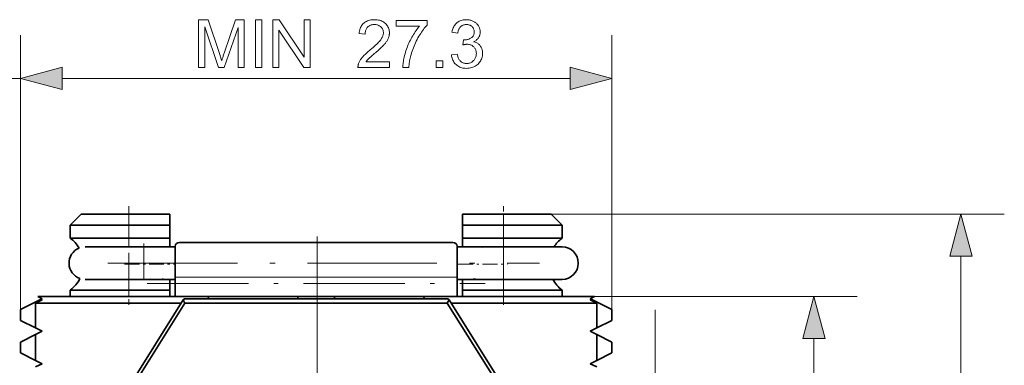
# Model space of a CAD drawing. Extents: x 8 to 292, y 8 to 202.
# Drawn here: x 44 to 90, y 159 to 175 of the extents above; entities that cross this region are included whole.
import ezdxf

# ---------------------------------------------------------------- set-up
doc = ezdxf.new("R2010")
doc.units = 0
doc.linetypes.add('DASHDOT', pattern=[18.5, 12, -3, 0.5, -3])

msp = doc.modelspace()

# ---------------------------------------------------------------- linework, layer by layer
at = {"color": 7, "lineweight": 13, "ltscale": 0.317009}
for p, q in [((44.126, 161.561), (44.126, 174.241)), ((71.419, 161.561), (71.419, 174.241))]:
    msp.add_line(p, q, dxfattribs=at)
at = {"color": 7, "lineweight": 13, "ltscale": 0.267009}
msp.add_line((44.126, 163.561), (44.126, 174.241), dxfattribs=at)
at = {"color": 7, "lineweight": 13, "ltscale": 0.05}
msp.add_line((42.126, 172.241), (44.126, 172.241), dxfattribs=at)
at = {"color": 7, "lineweight": 13}
for p, q in [((46.058, 172.241), (69.487, 172.241)), ((68.619, 165.961), (89.526, 165.961)), ((87.526, 139.093), (87.526, 164.029))]:
    msp.add_line(p, q, dxfattribs=at)
at = {"color": 7, "lineweight": 13, "ltscale": 0.076704}
msp.add_line((46.058, 172.241), (49.126, 172.241), dxfattribs=at)
at = {"color": 7, "linetype": 'DASHDOT', "lineweight": 13, "ltscale": 0.114015}
msp.add_line((49.126, 166.341), (49.126, 161.78), dxfattribs=at)
at = {"color": 7, "linetype": 'DASHDOT', "lineweight": 13, "ltscale": 0.114}
msp.add_line((66.419, 161.781), (66.419, 166.341), dxfattribs=at)
at = {"color": 7, "lineweight": 35, "ltscale": 0.017678}
for p, q in [((46.926, 165.961), (46.426, 165.461)), ((68.619, 165.961), (69.119, 165.461))]:
    msp.add_line(p, q, dxfattribs=at)
at = {"color": 7, "lineweight": 35, "ltscale": 0.055}
for p, q in [((46.926, 165.961), (49.126, 165.961)), ((66.419, 165.961), (68.619, 165.961))]:
    msp.add_line(p, q, dxfattribs=at)
at = {"color": 7, "lineweight": 35, "ltscale": 0.0475}
for p, q in [((49.126, 165.961), (51.026, 165.961)), ((64.519, 165.961), (66.419, 165.961)), ((49.126, 165.461), (51.026, 165.461)), ((64.519, 165.461), (66.419, 165.461)), ((49.126, 164.861), (51.026, 164.861)), ((66.419, 164.861), (64.519, 164.861)), ((49.126, 162.461), (51.026, 162.461)), ((66.419, 162.461), (64.519, 162.461))]:
    msp.add_line(p, q, dxfattribs=at)
at = {"color": 7, "lineweight": 13, "ltscale": 0.0125}
for p, q in [((49.126, 165.961), (49.126, 165.461)), ((66.419, 165.461), (66.419, 165.961))]:
    msp.add_line(p, q, dxfattribs=at)
at = {"color": 7, "lineweight": 35, "ltscale": 0.0125}
for p, q in [((51.026, 165.461), (51.026, 165.961)), ((64.519, 165.461), (64.519, 165.961)), ((44.126, 161.561), (44.126, 161.061)), ((71.419, 161.061), (71.419, 161.561)), ((44.126, 160.061), (44.126, 159.561)), ((71.419, 159.561), (71.419, 160.061))]:
    msp.add_line(p, q, dxfattribs=at)
at = {"color": 7, "lineweight": 35, "ltscale": 0.0675}
for p, q in [((46.426, 165.461), (49.126, 165.461)), ((66.419, 165.461), (69.119, 165.461)), ((46.426, 164.861), (49.126, 164.861)), ((69.119, 164.861), (66.419, 164.861)), ((49.819, 164.457), (47.119, 164.457)), ((69.119, 164.457), (66.419, 164.457)), ((49.819, 162.957), (47.119, 162.957)), ((69.119, 162.957), (66.419, 162.957)), ((46.426, 162.461), (49.126, 162.461)), ((69.119, 162.461), (66.419, 162.461))]:
    msp.add_line(p, q, dxfattribs=at)
at = {"color": 7, "lineweight": 35, "ltscale": 0.015}
for p, q in [((46.426, 165.461), (46.426, 164.861)), ((51.026, 164.861), (51.026, 165.461)), ((64.519, 164.861), (64.519, 165.461)), ((69.119, 164.861), (69.119, 165.461))]:
    msp.add_line(p, q, dxfattribs=at)
at = {"color": 7, "lineweight": 13, "ltscale": 0.015}
for p, q in [((49.126, 164.861), (49.126, 165.461)), ((66.419, 164.861), (66.419, 165.461))]:
    msp.add_line(p, q, dxfattribs=at)
at = {"color": 7, "linetype": 'DASHDOT', "lineweight": 13}
for p, q in [((57.823, 164.936), (57.823, 138.186)), ((73.419, 161.544), (73.419, 141.01))]:
    msp.add_line(p, q, dxfattribs=at)
at = {"color": 7, "lineweight": 13, "ltscale": 0.010106}
for p, q in [((49.126, 164.457), (49.126, 164.861)), ((66.419, 164.457), (66.419, 164.861))]:
    msp.add_line(p, q, dxfattribs=at)
at = {"color": 7, "linetype": 'DASHDOT', "lineweight": 13, "ltscale": 0.045015}
msp.add_line((49.819, 164.607), (49.819, 162.806), dxfattribs=at)
at = {"color": 7, "lineweight": 35, "ltscale": 0.010106}
for p, q in [((51.026, 164.457), (51.026, 164.861)), ((64.519, 164.457), (64.519, 164.861))]:
    msp.add_line(p, q, dxfattribs=at)
at = {"color": 7, "lineweight": 35, "ltscale": 0.03567}
for p, q in [((51.273, 163.061), (51.273, 164.488)), ((64.273, 163.061), (64.273, 164.488))]:
    msp.add_line(p, q, dxfattribs=at)
at = {"color": 7, "lineweight": 35, "ltscale": 0.315}
msp.add_line((51.473, 164.661), (64.073, 164.661), dxfattribs=at)
at = {"color": 7, "lineweight": 13, "ltscale": 0.0375}
for p, q in [((49.819, 162.957), (49.819, 164.457)), ((66.419, 162.957), (66.419, 164.457))]:
    msp.add_line(p, q, dxfattribs=at)
at = {"color": 7, "lineweight": 35, "ltscale": 0.036342}
for p, q in [((51.273, 164.457), (49.819, 164.457)), ((51.273, 162.957), (49.819, 162.957))]:
    msp.add_line(p, q, dxfattribs=at)
at = {"color": 7, "lineweight": 35, "ltscale": 0.006159}
for p, q in [((51.026, 164.457), (51.273, 164.457)), ((51.026, 162.957), (51.273, 162.957))]:
    msp.add_line(p, q, dxfattribs=at)
at = {"color": 7, "lineweight": 35, "ltscale": 0.006324}
msp.add_line((64.273, 164.457), (64.526, 164.457), dxfattribs=at)
at = {"color": 7, "lineweight": 35, "ltscale": 0.053658}
for p, q in [((66.419, 164.457), (64.273, 164.457)), ((66.419, 162.957), (64.273, 162.957))]:
    msp.add_line(p, q, dxfattribs=at)
at = {"color": 7, "lineweight": 35, "ltscale": 0.000576783}
msp.add_line((64.526, 164.457), (64.503, 164.456), dxfattribs=at)
at = {"color": 7, "lineweight": 35, "ltscale": 0.000935173}
msp.add_line((64.846, 164.455), (64.809, 164.456), dxfattribs=at)
at = {"color": 7, "linetype": 'DASHDOT', "lineweight": 13, "ltscale": 0.498}
msp.add_line((48.159, 163.707), (68.079, 163.707), dxfattribs=at)
at = {"color": 7, "linetype": 'DASHDOT', "lineweight": 13, "ltscale": 0.057}
for p, q in [((48.936, 163.661), (51.216, 163.661)), ((64.329, 163.661), (66.609, 163.661))]:
    msp.add_line(p, q, dxfattribs=at)
at = {"color": 7, "lineweight": 13, "ltscale": 0.012394}
for p, q in [((49.126, 162.461), (49.126, 162.957)), ((66.419, 162.461), (66.419, 162.957))]:
    msp.add_line(p, q, dxfattribs=at)
at = {"color": 7, "linetype": 'DASHDOT', "lineweight": 13, "ltscale": 0.39}
msp.add_line((49.973, 162.761), (65.573, 162.761), dxfattribs=at)
at = {"color": 7, "lineweight": 35, "ltscale": 0.000925397}
msp.add_line((50.127, 162.957), (50.09, 162.959), dxfattribs=at)
at = {"color": 7, "lineweight": 35, "ltscale": 0.000206045}
msp.add_line((50.672, 162.964), (50.664, 162.966), dxfattribs=at)
at = {"color": 7, "lineweight": 35, "ltscale": 0.012394}
for p, q in [((51.026, 162.461), (51.026, 162.957)), ((64.519, 162.461), (64.519, 162.957))]:
    msp.add_line(p, q, dxfattribs=at)
at = {"color": 7, "lineweight": 13, "ltscale": 0.325}
msp.add_line((51.273, 163.061), (64.273, 163.061), dxfattribs=at)
at = {"color": 7, "lineweight": 35, "ltscale": 0.0225}
for p, q in [((51.273, 162.161), (51.273, 163.061)), ((64.273, 162.161), (64.273, 163.061))]:
    msp.add_line(p, q, dxfattribs=at)
at = {"color": 7, "lineweight": 35, "ltscale": 0.006158}
msp.add_line((64.273, 162.957), (64.519, 162.957), dxfattribs=at)
at = {"color": 7, "lineweight": 35, "ltscale": 0.0075}
for p, q in [((46.426, 162.461), (46.426, 162.161)), ((51.026, 162.161), (51.026, 162.461)), ((64.519, 162.161), (64.519, 162.461)), ((69.119, 162.161), (69.119, 162.461))]:
    msp.add_line(p, q, dxfattribs=at)
at = {"color": 7, "lineweight": 13, "ltscale": 0.0075}
for p, q in [((49.126, 162.161), (49.126, 162.461)), ((66.419, 162.161), (66.419, 162.461))]:
    msp.add_line(p, q, dxfattribs=at)
at = {"color": 7, "lineweight": 35, "ltscale": 0.026553}
for p, q in [((45.076, 162.036), (44.126, 161.561)), ((70.469, 162.036), (71.419, 161.561))]:
    msp.add_line(p, q, dxfattribs=at)
at = {"color": 7, "lineweight": 35, "ltscale": 0.008385}
for p, q in [((45.126, 162.011), (44.826, 161.861)), ((70.419, 162.011), (70.719, 161.861)), ((45.126, 160.561), (44.826, 160.711)), ((45.126, 160.561), (44.826, 160.411)), ((70.419, 160.561), (70.719, 160.711)), ((70.419, 160.561), (70.719, 160.411)), ((45.126, 159.061), (44.826, 159.211)), ((45.126, 159.061), (44.826, 158.911)), ((70.419, 159.061), (70.719, 159.211)), ((70.419, 159.061), (70.719, 158.911))]:
    msp.add_line(p, q, dxfattribs=at)
at = {"color": 7, "lineweight": 35, "ltscale": 0.02875}
for p, q in [((44.826, 161.861), (44.826, 160.711)), ((70.719, 160.711), (70.719, 161.861))]:
    msp.add_line(p, q, dxfattribs=at)
at = {"color": 7, "lineweight": 35, "ltscale": 0.16799}
for p, q in [((51.546, 161.861), (44.826, 161.861)), ((70.719, 161.861), (63.999, 161.861))]:
    msp.add_line(p, q, dxfattribs=at)
at = {"color": 7, "lineweight": 35, "ltscale": 0.198064}
for p, q in [((52.849, 162.161), (44.926, 162.161)), ((70.619, 162.161), (62.696, 162.161))]:
    msp.add_line(p, q, dxfattribs=at)
at = {"color": 7, "lineweight": 35, "ltscale": 0.00559}
for p, q in [((45.126, 162.061), (44.926, 162.161)), ((70.419, 162.061), (70.619, 162.161))]:
    msp.add_line(p, q, dxfattribs=at)
at = {"color": 7, "lineweight": 35, "ltscale": 0.001397}
msp.add_line((45.126, 162.061), (45.076, 162.036), dxfattribs=at)
at = {"color": 7, "lineweight": 35, "ltscale": 0.001398}
for p, q in [((45.126, 162.011), (45.076, 162.036)), ((70.419, 162.061), (70.469, 162.036)), ((70.419, 162.011), (70.469, 162.036))]:
    msp.add_line(p, q, dxfattribs=at)
at = {"color": 7, "lineweight": 35, "ltscale": 0.241811}
for p, q in [((51.638, 162.008), (46.504, 153.811)), ((63.907, 162.008), (69.041, 153.811))]:
    msp.add_line(p, q, dxfattribs=at)
at = {"color": 7, "lineweight": 35, "ltscale": 0.239156}
for p, q in [((51.72, 161.861), (46.642, 153.753)), ((63.825, 161.861), (68.903, 153.753))]:
    msp.add_line(p, q, dxfattribs=at)
at = {"color": 7, "lineweight": 35, "ltscale": 0.001901}
for p, q in [((51.693, 162.061), (51.638, 162.008)), ((63.852, 162.061), (63.907, 162.008))]:
    msp.add_line(p, q, dxfattribs=at)
at = {"color": 7, "lineweight": 35, "ltscale": 0.004214}
for p, q in [((51.72, 161.861), (51.638, 162.008)), ((63.825, 161.861), (63.907, 162.008))]:
    msp.add_line(p, q, dxfattribs=at)
at = {"color": 7, "lineweight": 35, "ltscale": 0.303968}
msp.add_line((51.693, 162.061), (63.852, 162.061), dxfattribs=at)
at = {"color": 7, "lineweight": 35, "ltscale": 0.302635}
msp.add_line((51.72, 161.861), (63.825, 161.861), dxfattribs=at)
at = {"color": 7, "lineweight": 35, "ltscale": 0.003619}
for p, q in [((52.849, 162.161), (52.744, 162.061)), ((62.696, 162.161), (62.801, 162.061))]:
    msp.add_line(p, q, dxfattribs=at)
at = {"color": 7, "lineweight": 35, "ltscale": 0.101936}
for p, q in [((52.849, 162.161), (56.926, 162.161)), ((58.619, 162.161), (62.696, 162.161))]:
    msp.add_line(p, q, dxfattribs=at)
at = {"color": 7, "lineweight": 35, "ltscale": 0.203154}
msp.add_line((53.71, 162.161), (61.836, 162.161), dxfattribs=at)
at = {"color": 7, "lineweight": 35, "ltscale": 0.0025}
for p, q in [((56.926, 162.161), (56.926, 162.061)), ((58.619, 162.161), (58.619, 162.061))]:
    msp.add_line(p, q, dxfattribs=at)
at = {"color": 7, "lineweight": 13, "ltscale": 0.30309}
msp.add_line((70.619, 162.161), (82.743, 162.161), dxfattribs=at)
at = {"color": 7, "lineweight": 35, "ltscale": 0.019566}
for p, q in [((44.826, 160.711), (44.126, 161.061)), ((44.826, 160.411), (44.126, 160.061)), ((70.719, 160.411), (71.419, 160.061)), ((44.826, 159.211), (44.126, 159.561))]:
    msp.add_line(p, q, dxfattribs=at)
at = {"color": 7, "lineweight": 35, "ltscale": 0.019565}
for p, q in [((70.719, 160.711), (71.419, 161.061)), ((70.719, 159.211), (71.419, 159.561))]:
    msp.add_line(p, q, dxfattribs=at)
at = {"color": 7, "lineweight": 35, "ltscale": 0.03}
for p, q in [((44.826, 160.411), (44.826, 159.211)), ((70.719, 159.211), (70.719, 160.411))]:
    msp.add_line(p, q, dxfattribs=at)
at = {"color": 7, "lineweight": 13, "ltscale": 0.433408}
msp.add_line((80.743, 142.893), (80.743, 160.229), dxfattribs=at)
at = {"color": 7, "lineweight": 13}
for points in [[(52.349, 172.741), (52.349, 174.941), (52.788, 174.941), (53.308, 173.384), (53.322, 173.341), (53.336, 173.301), (53.348, 173.263), (53.36, 173.227), (53.371, 173.193), (53.381, 173.162), (53.39, 173.133), (53.399, 173.106), (53.406, 173.081), (53.413, 173.058), (53.421, 173.083), (53.43, 173.11), (53.44, 173.14), (53.45, 173.172), (53.461, 173.206), (53.474, 173.243), (53.487, 173.281), (53.5, 173.322), (53.515, 173.365), (53.53, 173.411), (54.057, 174.941), (54.449, 174.941), (54.449, 172.741), (54.168, 172.741), (54.168, 174.583), (53.529, 172.741), (53.266, 172.741), (52.63, 174.614), (52.63, 172.741)], [(54.968, 172.741), (54.968, 174.941), (55.259, 174.941), (55.259, 172.741)], [(55.769, 172.741), (55.769, 174.941), (56.068, 174.941), (57.224, 173.214), (57.224, 174.941), (57.503, 174.941), (57.503, 172.741), (57.204, 172.741), (56.049, 174.47), (56.049, 172.741)], [(61.156, 173.001), (61.156, 172.741), (59.702, 172.741), (59.702, 172.761), (59.702, 172.78), (59.703, 172.799), (59.705, 172.818), (59.708, 172.837), (59.712, 172.856), (59.716, 172.874), (59.721, 172.893), (59.727, 172.911), (59.733, 172.929), (59.745, 172.959), (59.758, 172.988), (59.773, 173.018), (59.788, 173.047), (59.806, 173.076), (59.824, 173.106), (59.844, 173.135), (59.865, 173.164), (59.887, 173.193), (59.911, 173.222), (59.937, 173.251), (59.964, 173.281), (59.994, 173.312), (60.026, 173.344), (60.061, 173.377), (60.097, 173.411), (60.136, 173.445), (60.176, 173.481), (60.219, 173.517), (60.265, 173.555), (60.334, 173.612), (60.399, 173.667), (60.459, 173.72), (60.514, 173.77), (60.565, 173.818), (60.611, 173.864), (60.653, 173.907), (60.69, 173.947), (60.722, 173.985), (60.749, 174.021), (60.773, 174.055), (60.795, 174.089), (60.814, 174.122), (60.83, 174.155), (60.844, 174.188), (60.855, 174.22), (60.864, 174.252), (60.87, 174.284), (60.874, 174.315), (60.875, 174.346), (60.874, 174.377), (60.871, 174.408), (60.865, 174.437), (60.857, 174.466), (60.847, 174.494), (60.834, 174.52), (60.819, 174.546), (60.802, 174.57), (60.782, 174.594), (60.761, 174.616), (60.737, 174.637), (60.712, 174.656), (60.685, 174.673), (60.658, 174.687), (60.628, 174.699), (60.598, 174.709), (60.566, 174.717), (60.532, 174.722), (60.497, 174.726), (60.461, 174.727), (60.423, 174.726), (60.386, 174.722), (60.351, 174.716), (60.318, 174.708), (60.286, 174.697), (60.255, 174.685), (60.226, 174.669), (60.199, 174.652), (60.173, 174.632), (60.149, 174.61), (60.127, 174.585), (60.107, 174.559), (60.089, 174.531), (60.074, 174.502), (60.061, 174.47), (60.05, 174.437), (60.042, 174.402), (60.036, 174.365), (60.032, 174.326), (60.03, 174.286), (59.753, 174.314), (59.76, 174.375), (59.771, 174.432), (59.784, 174.487), (59.801, 174.539), (59.821, 174.588), (59.844, 174.634), (59.87, 174.676), (59.899, 174.716), (59.932, 174.753), (59.967, 174.787), (60.006, 174.818), (60.047, 174.846), (60.091, 174.871), (60.137, 174.892), (60.185, 174.91), (60.237, 174.924), (60.29, 174.936), (60.347, 174.944), (60.406, 174.949), (60.467, 174.95), (60.529, 174.949), (60.589, 174.943), (60.645, 174.935), (60.699, 174.922), (60.751, 174.906), (60.8, 174.887), (60.846, 174.864), (60.889, 174.838), (60.93, 174.808), (60.968, 174.775), (61.003, 174.739), (61.035, 174.701), (61.063, 174.662), (61.087, 174.621), (61.107, 174.578), (61.123, 174.534), (61.136, 174.488), (61.146, 174.44), (61.151, 174.391), (61.153, 174.34), (61.152, 174.313), (61.151, 174.287), (61.148, 174.261), (61.144, 174.235), (61.139, 174.209), (61.134, 174.183), (61.126, 174.157), (61.118, 174.131), (61.109, 174.105), (61.099, 174.08), (61.087, 174.054), (61.074, 174.028), (61.06, 174.002), (61.044, 173.976), (61.027, 173.949), (61.008, 173.922), (60.988, 173.895), (60.967, 173.867), (60.944, 173.839), (60.92, 173.811), (60.893, 173.782), (60.863, 173.751), (60.829, 173.717), (60.793, 173.682), (60.753, 173.644), (60.71, 173.604), (60.663, 173.562), (60.613, 173.518), (60.56, 173.472), (60.503, 173.424), (60.456, 173.385), (60.413, 173.348), (60.373, 173.313), (60.337, 173.282), (60.304, 173.253), (60.274, 173.226), (60.248, 173.203), (60.226, 173.182), (60.207, 173.163), (60.191, 173.147), (60.177, 173.133), (60.164, 173.118), (60.152, 173.104), (60.14, 173.089), (60.128, 173.074), (60.117, 173.06), (60.106, 173.045), (60.096, 173.03), (60.086, 173.016), (60.077, 173.001)], [(64.01, 173.322), (64.28, 173.358), (64.29, 173.313), (64.302, 173.271), (64.314, 173.232), (64.328, 173.195), (64.343, 173.161), (64.36, 173.129), (64.377, 173.1), (64.397, 173.073), (64.417, 173.049), (64.439, 173.027), (64.462, 173.008), (64.485, 172.991), (64.51, 172.976), (64.536, 172.962), (64.563, 172.951), (64.59, 172.942), (64.619, 172.935), (64.649, 172.93), (64.679, 172.927), (64.711, 172.926), (64.749, 172.927), (64.785, 172.931), (64.82, 172.938), (64.854, 172.947), (64.887, 172.959), (64.918, 172.973), (64.949, 172.991), (64.978, 173.01), (65.006, 173.033), (65.033, 173.058), (65.058, 173.085), (65.08, 173.113), (65.1, 173.143), (65.117, 173.174), (65.131, 173.206), (65.143, 173.239), (65.152, 173.274), (65.159, 173.31), (65.163, 173.347), (65.164, 173.385), (65.163, 173.422), (65.159, 173.457), (65.153, 173.491), (65.145, 173.524), (65.134, 173.555), (65.121, 173.585), (65.105, 173.614), (65.086, 173.641), (65.066, 173.667), (65.043, 173.692), (65.018, 173.715), (64.991, 173.735), (64.964, 173.754), (64.935, 173.769), (64.905, 173.783), (64.873, 173.793), (64.84, 173.802), (64.806, 173.808), (64.77, 173.812), (64.734, 173.813), (64.718, 173.812), (64.701, 173.812), (64.684, 173.81), (64.666, 173.808), (64.648, 173.805), (64.628, 173.802), (64.608, 173.798), (64.587, 173.794), (64.565, 173.788), (64.543, 173.783), (64.573, 174.02), (64.578, 174.019), (64.583, 174.019), (64.588, 174.018), (64.593, 174.018), (64.597, 174.018), (64.602, 174.017), (64.606, 174.017), (64.61, 174.017), (64.613, 174.017), (64.617, 174.017), (64.651, 174.018), (64.684, 174.02), (64.717, 174.025), (64.749, 174.031), (64.78, 174.039), (64.811, 174.049), (64.841, 174.061), (64.871, 174.075), (64.899, 174.09), (64.927, 174.107), (64.953, 174.126), (64.977, 174.147), (64.998, 174.17), (65.016, 174.195), (65.031, 174.221), (65.043, 174.25), (65.053, 174.281), (65.06, 174.313), (65.064, 174.348), (65.065, 174.385), (65.064, 174.414), (65.061, 174.442), (65.056, 174.469), (65.049, 174.495), (65.04, 174.52), (65.029, 174.544), (65.016, 174.568), (65.001, 174.59), (64.984, 174.611), (64.965, 174.631), (64.944, 174.649), (64.922, 174.666), (64.899, 174.68), (64.875, 174.693), (64.85, 174.704), (64.823, 174.713), (64.795, 174.719), (64.766, 174.724), (64.736, 174.727), (64.705, 174.728), (64.674, 174.727), (64.644, 174.724), (64.615, 174.719), (64.587, 174.712), (64.561, 174.703), (64.535, 174.693), (64.51, 174.68), (64.487, 174.665), (64.464, 174.648), (64.442, 174.629), (64.422, 174.608), (64.403, 174.586), (64.386, 174.561), (64.37, 174.534), (64.356, 174.505), (64.343, 174.475), (64.332, 174.442), (64.322, 174.407), (64.314, 174.371), (64.307, 174.332), (64.037, 174.38), (64.048, 174.433), (64.062, 174.484), (64.078, 174.532), (64.097, 174.578), (64.118, 174.621), (64.142, 174.662), (64.168, 174.7), (64.197, 174.736), (64.229, 174.77), (64.262, 174.801), (64.298, 174.829), (64.336, 174.855), (64.375, 174.877), (64.417, 174.897), (64.459, 174.913), (64.504, 174.926), (64.55, 174.937), (64.598, 174.944), (64.648, 174.949), (64.699, 174.95), (64.735, 174.95), (64.77, 174.947), (64.805, 174.943), (64.839, 174.938), (64.872, 174.931), (64.905, 174.922), (64.937, 174.912), (64.969, 174.901), (65, 174.888), (65.031, 174.873), (65.06, 174.857), (65.088, 174.84), (65.115, 174.822), (65.141, 174.802), (65.164, 174.782), (65.187, 174.76), (65.208, 174.737), (65.228, 174.713), (65.246, 174.688), (65.263, 174.662), (65.278, 174.635), (65.291, 174.608), (65.304, 174.581), (65.314, 174.553), (65.323, 174.524), (65.33, 174.496), (65.336, 174.467), (65.34, 174.438), (65.342, 174.408), (65.343, 174.379), (65.342, 174.35), (65.34, 174.323), (65.336, 174.295), (65.331, 174.269), (65.324, 174.242), (65.315, 174.217), (65.305, 174.191), (65.294, 174.167), (65.281, 174.143), (65.266, 174.119), (65.25, 174.096), (65.233, 174.074), (65.214, 174.053), (65.193, 174.033), (65.171, 174.014), (65.148, 173.996), (65.123, 173.979), (65.097, 173.962), (65.069, 173.947), (65.04, 173.933), (65.078, 173.923), (65.114, 173.911), (65.149, 173.897), (65.182, 173.881), (65.213, 173.864), (65.242, 173.844), (65.27, 173.822), (65.296, 173.799), (65.32, 173.773), (65.343, 173.746), (65.363, 173.717), (65.382, 173.686), (65.398, 173.655), (65.412, 173.621), (65.424, 173.586), (65.434, 173.55), (65.441, 173.513), (65.447, 173.473), (65.45, 173.433), (65.451, 173.391), (65.449, 173.334), (65.443, 173.279), (65.432, 173.226), (65.417, 173.175), (65.398, 173.125), (65.375, 173.077), (65.348, 173.031), (65.316, 172.986), (65.281, 172.944), (65.241, 172.903), (65.198, 172.865), (65.152, 172.831), (65.105, 172.8), (65.055, 172.774), (65.003, 172.752), (64.949, 172.734), (64.892, 172.72), (64.834, 172.71), (64.773, 172.704), (64.71, 172.702), (64.653, 172.704), (64.598, 172.709), (64.545, 172.718), (64.494, 172.73), (64.445, 172.745), (64.397, 172.764), (64.352, 172.787), (64.309, 172.813), (64.268, 172.842), (64.229, 172.875), (64.192, 172.91), (64.159, 172.948), (64.129, 172.988), (64.102, 173.029), (64.078, 173.073), (64.058, 173.119), (64.041, 173.166), (64.028, 173.216), (64.017, 173.268)], [(61.464, 174.653), (61.464, 174.913), (62.888, 174.913), (62.888, 174.703), (62.846, 174.657), (62.804, 174.607), (62.762, 174.555), (62.72, 174.5), (62.679, 174.442), (62.637, 174.381), (62.595, 174.318), (62.554, 174.251), (62.513, 174.181), (62.471, 174.108), (62.431, 174.034), (62.393, 173.959), (62.356, 173.884), (62.321, 173.809), (62.288, 173.733), (62.257, 173.656), (62.228, 173.579), (62.201, 173.502), (62.176, 173.424), (62.152, 173.346), (62.137, 173.29), (62.122, 173.234), (62.109, 173.176), (62.097, 173.117), (62.086, 173.057), (62.076, 172.996), (62.068, 172.934), (62.06, 172.871), (62.054, 172.807), (62.049, 172.741), (61.771, 172.741), (61.773, 172.794), (61.777, 172.849), (61.782, 172.907), (61.79, 172.966), (61.799, 173.028), (61.81, 173.092), (61.823, 173.158), (61.838, 173.226), (61.855, 173.296), (61.873, 173.369), (61.894, 173.442), (61.916, 173.515), (61.939, 173.587), (61.965, 173.659), (61.992, 173.73), (62.021, 173.8), (62.051, 173.87), (62.084, 173.94), (62.118, 174.009), (62.153, 174.078), (62.19, 174.145), (62.227, 174.21), (62.265, 174.273), (62.303, 174.334), (62.341, 174.392), (62.38, 174.449), (62.42, 174.503), (62.46, 174.555), (62.5, 174.605), (62.541, 174.653)], [(46.058, 172.759), (44.126, 172.241), (46.058, 171.724)], [(46.058, 172.759), (44.126, 172.241), (46.058, 171.724)], [(63.306, 172.741), (63.306, 173.049), (63.614, 173.049), (63.614, 172.741)], [(69.487, 171.724), (71.419, 172.241), (69.487, 172.759)], [(88.043, 164.029), (87.526, 165.961), (87.008, 164.029)], [(81.26, 160.229), (80.743, 162.161), (80.225, 160.229)]]:
    msp.add_lwpolyline(points, close=True, dxfattribs=at)
at = {"color": 7, "lineweight": 35}
for centre, radius, start, end in [((45.526, 163.661), 1.5, 29.4993, 53.1301), ((70.019, 163.661), 1.5, 126.8699, 147.9608), ((47.119, 163.707), 0.75, 112.51, 250.7815), ((51.019, 164.242), 0.212, 76.9301, 89.7391), ((65.419, 164.235), 0.219, 76.0346, 93.8325), ((66.017, 164.237), 0.219, 77.8695, 89.7267), ((69.119, 163.707), 0.75, 270, 90), ((45.526, 163.661), 1.5, 306.8699, 333.7922), ((50.72, 163.178), 0.219, 257.3955, 269.9833), ((65.121, 163.178), 0.22, 240.4038, 269.829), ((70.019, 163.661), 1.5, 208.0012, 233.1301)]:
    msp.add_arc(centre, radius, start, end, dxfattribs=at)
for centre, major_axis, start_param, end_param in [((51.473, 164.488), (-0.2, 0), 4.712389, 6.283185), ((51.473, 164.488), (-0.2, 0), 4.712389, 6.283185), ((64.073, 164.488), (0.2, 0), 0, 1.570796)]:
    msp.add_ellipse(centre, major_axis=major_axis, ratio=0.866025, start_param=start_param, end_param=end_param, dxfattribs=at)
at = {"color": 7, "lineweight": 13}
for points in [[(46.058, 172.759), (44.126, 172.241), (46.058, 172.759), (46.058, 171.724)], [(46.058, 172.759), (44.126, 172.241), (46.058, 172.759), (46.058, 171.724)], [(69.487, 171.724), (71.419, 172.241), (69.487, 171.724), (69.487, 172.759)], [(88.043, 164.029), (87.526, 165.961), (88.043, 164.029), (87.008, 164.029)], [(81.26, 160.229), (80.743, 162.161), (81.26, 160.229), (80.225, 160.229)]]:
    msp.add_solid(points, dxfattribs=at)

doc.saveas('drawing.dxf')
